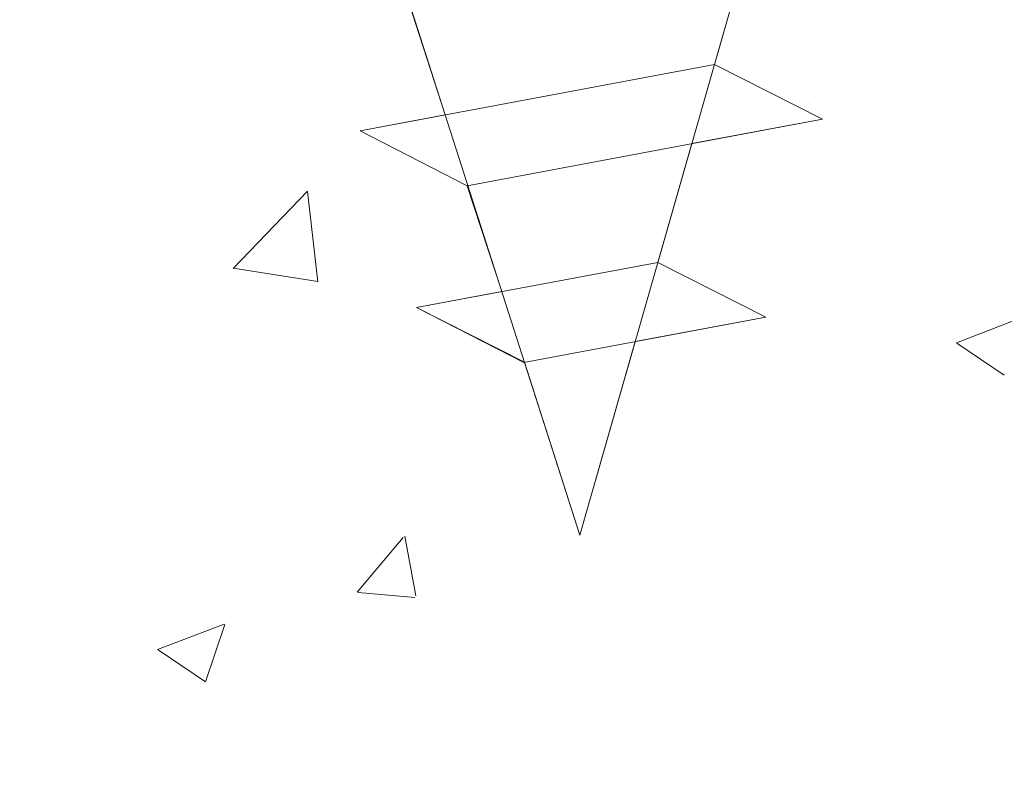
# Model space of a CAD drawing. Units: millimetres. Extents: x 4631 to 4928, y -309 to -92.
# Drawn here: x 4713 to 4726, y -208 to -198 of the extents above; entities that cross this region are included whole.
import ezdxf

# ---------------------------------------------------------------- set-up
doc = ezdxf.new("R2010")
doc.units = ezdxf.units.MM
for name, color, linetype, lineweight in [('Profile Sch', 251, 'Continuous', 15), ('Putznetz Sch', 254, 'Continuous', 15), ('Schrafur Montageb', 253, 'Continuous', 20)]:
    doc.layers.add(name, color=color, linetype=linetype, lineweight=lineweight)

msp = doc.modelspace()

# ---------------------------------------------------------------- hatches: boundary and pattern name
at = {"layer": 'Schrafur Montageb'}
h = msp.add_hatch(color=256, dxfattribs=at)
h.paths.add_polyline_path([(4766.938, -230.072), (4764.711, -230.072)], flags=17)
edge = h.paths.add_edge_path()
edge.add_line((4764.711, -224.122), (4764.711, -230.072))
edge.add_line((4766.938, -230.072), (4764.711, -230.072))
edge.add_line((4766.938, -225.307), (4766.938, -230.072))
edge.add_arc((4766.638, -225.307), 0.3, 229.8833, 360, ccw=False)
edge.add_line((4766.444, -225.537), (4764.711, -224.122))
edge = h.paths.add_edge_path(flags=17)
edge.add_line((4771.711, -189.049), (4771.711, -205.939))
edge.add_arc((4769.378, -205.939), 2.333, 311.7565, 360, ccw=False)
edge.add_line((4770.932, -207.68), (4766.938, -212.072))
edge.add_line((4766.938, -212.072), (4766.938, -214.824))
edge.add_arc((4766.738, -214.823), 0.2, 359.6463, 129.9467)
edge.add_line((4766.609, -214.669), (4764.711, -216.136))
edge.add_line((4764.711, -216.136), (4764.711, -212.575))
edge.add_arc((4768.117, -212.848), 3.417, 143.1042, 175.4135, ccw=False)
edge.add_line((4765.384, -210.796), (4769.711, -206.072))
edge.add_line((4769.711, -206.072), (4769.711, -147.072))
edge.add_line((4769.711, -147.072), (4724.953, -147.072))
edge.add_line((4724.953, -147.072), (4726.182, -145.565))
edge.add_arc((4725.953, -145.372), 0.3, 319.8833, 90)
edge.add_line((4725.953, -145.072), (4769.711, -145.072))
edge.add_arc((4769.711, -147.072), 2, 360, 90, ccw=False)
edge.add_line((4771.711, -147.072), (4771.711, -157.072))
edge.add_line((4771.711, -157.072), (4771.911, -157.072))
edge.add_arc((4771.911, -155.072), 2, 270, 0)
edge.add_line((4773.911, -155.072), (4773.911, -149.072))
edge.add_line((4773.911, -149.072), (4775.911, -149.072))
edge.add_line((4775.911, -149.072), (4775.911, -155.072))
edge.add_arc((4771.911, -155.072), 4, 270, 360, ccw=False)
edge.add_line((4771.911, -159.072), (4771.711, -159.072))
edge.add_line((4771.711, -159.072), (4771.711, -187.049))
edge.add_line((4771.711, -187.049), (4771.911, -187.049))
edge.add_arc((4771.911, -191.049), 4, 0, 90, ccw=False)
edge.add_line((4775.911, -191.049), (4775.911, -197.072))
edge.add_line((4775.911, -197.072), (4773.911, -197.072))
edge.add_line((4773.911, -197.072), (4773.911, -191.049))
edge.add_arc((4771.911, -191.049), 2, 0, 90)
edge.add_line((4771.911, -189.049), (4771.711, -189.049))
edge = h.paths.add_edge_path(flags=17)
edge.add_arc((4715.468, -145.272), 0.2, 89.6463, 219.9467)
edge.add_line((4715.315, -145.4), (4716.606, -147.072))
edge.add_line((4716.606, -147.072), (4671.711, -147.072))
edge.add_line((4671.711, -147.072), (4671.711, -145.072))
edge.add_line((4671.711, -145.072), (4715.469, -145.072))
edge = h.paths.add_edge_path(flags=16)
edge.add_line((4715.451, -145.072), (4715.469, -145.072))
edge.add_line((4715.451, -145.072), (4715.469, -145.072))
edge = h.paths.add_edge_path(flags=16)
edge.add_arc((4715.468, -145.272), 0.2, 89.6463, 219.9467)
edge.add_arc((4715.468, -145.272), 0.2, 89.6463, 219.9467)
edge = h.paths.add_edge_path(flags=0)
edge.add_line((4671.711, -145.072), (4671.711, -147.072))
edge.add_line((4671.711, -145.072), (4671.711, -147.072))
edge = h.paths.add_edge_path(flags=16)
edge.add_line((4671.711, -145.072), (4671.711, -147.072))
edge.add_line((4671.711, -145.072), (4671.711, -147.072))
edge = h.paths.add_edge_path(flags=0)
edge.add_arc((4766.638, -225.307), 0.3, 229.8833, 360)
edge.add_arc((4766.638, -225.307), 0.3, 229.8833, 360)
edge = h.paths.add_edge_path(flags=0)
edge.add_arc((4715.468, -145.272), 0.2, 89.6463, 219.9467)
edge.add_arc((4715.468, -145.272), 0.2, 89.6463, 219.9467)
edge = h.paths.add_edge_path(flags=0)
edge.add_arc((4766.738, -214.823), 0.2, 359.6463, 129.9467)
edge.add_arc((4766.738, -214.823), 0.2, 359.6463, 129.9467)
edge = h.paths.add_edge_path(flags=0)
edge.add_arc((4715.468, -145.272), 0.2, 89.6463, 219.9467)
edge.add_arc((4715.468, -145.272), 0.2, 89.6463, 219.9467)
edge = h.paths.add_edge_path(flags=16)
edge.add_arc((4766.638, -225.307), 0.3, 229.8833, 360)
edge.add_arc((4766.638, -225.307), 0.3, 229.8833, 360)
edge = h.paths.add_edge_path(flags=0)
edge.add_arc((4715.468, -145.272), 0.2, 89.6463, 219.9467)
edge.add_arc((4715.468, -145.272), 0.2, 89.6463, 219.9467)
edge = h.paths.add_edge_path(flags=0)
edge.add_arc((4766.738, -214.823), 0.2, 359.6463, 129.9467)
edge.add_arc((4766.738, -214.823), 0.2, 359.6463, 129.9467)
edge = h.paths.add_edge_path(flags=0)
edge.add_arc((4715.468, -145.272), 0.2, 89.6463, 219.9467)
edge.add_arc((4715.468, -145.272), 0.2, 89.6463, 219.9467)
edge = h.paths.add_edge_path(flags=0)
edge.add_arc((4766.638, -225.307), 0.3, 229.8833, 360)
edge.add_arc((4766.638, -225.307), 0.3, 229.8833, 360)
edge = h.paths.add_edge_path(flags=0)
edge.add_arc((4715.468, -145.272), 0.2, 89.6463, 219.9467)
edge.add_arc((4715.468, -145.272), 0.2, 89.6463, 219.9467)
edge = h.paths.add_edge_path(flags=16)
edge.add_arc((4766.738, -214.823), 0.2, 359.6463, 129.9467)
edge.add_arc((4766.738, -214.823), 0.2, 359.6463, 129.9467)
edge = h.paths.add_edge_path(flags=0)
edge.add_line((4764.711, -212.575), (4764.711, -216.136))
edge.add_line((4764.711, -212.575), (4764.711, -216.136))
edge = h.paths.add_edge_path(flags=16)
edge.add_arc((4768.117, -212.848), 3.417, 143.1042, 175.4135)
edge.add_arc((4768.117, -212.848), 3.417, 143.1042, 175.4135)
edge = h.paths.add_edge_path(flags=16)
edge.add_line((4764.711, -212.575), (4764.711, -216.136))
edge.add_line((4764.711, -212.575), (4764.711, -216.136))
edge = h.paths.add_edge_path(flags=16)
edge.add_line((4724.953, -147.072), (4762.711, -147.072))
edge.add_line((4724.953, -147.072), (4762.711, -147.072))
edge = h.paths.add_edge_path(flags=17)
edge.add_arc((4715.468, -145.272), 0.2, 89.6463, 219.9467)
edge.add_arc((4715.468, -145.272), 0.2, 89.6463, 219.9467)
edge = h.paths.add_edge_path(flags=17)
edge.add_arc((4766.638, -225.307), 0.3, 229.8833, 360)
edge.add_arc((4766.638, -225.307), 0.3, 229.8833, 360)
edge = h.paths.add_edge_path(flags=0)
edge.add_arc((4766.738, -214.823), 0.2, 359.6463, 129.9467)
edge.add_arc((4766.738, -214.823), 0.2, 359.6463, 129.9467)
edge = h.paths.add_edge_path(flags=0)
edge.add_arc((4715.468, -145.272), 0.2, 89.6463, 219.9467)
edge.add_arc((4715.468, -145.272), 0.2, 89.6463, 219.9467)
edge = h.paths.add_edge_path(flags=0)
edge.add_arc((4766.638, -225.307), 0.3, 229.8833, 360)
edge.add_arc((4766.638, -225.307), 0.3, 229.8833, 360)
edge = h.paths.add_edge_path(flags=0)
edge.add_arc((4715.468, -145.272), 0.2, 89.6463, 219.9467)
edge.add_arc((4715.468, -145.272), 0.2, 89.6463, 219.9467)
edge = h.paths.add_edge_path(flags=0)
edge.add_arc((4766.738, -214.823), 0.2, 359.6463, 129.9467)
edge.add_arc((4766.738, -214.823), 0.2, 359.6463, 129.9467)
edge = h.paths.add_edge_path(flags=0)
edge.add_arc((4715.468, -145.272), 0.2, 89.6463, 219.9467)
edge.add_arc((4715.468, -145.272), 0.2, 89.6463, 219.9467)
edge = h.paths.add_edge_path(flags=0)
edge.add_arc((4766.638, -225.307), 0.3, 229.8833, 360)
edge.add_arc((4766.638, -225.307), 0.3, 229.8833, 360)
edge = h.paths.add_edge_path(flags=0)
edge.add_arc((4715.468, -145.272), 0.2, 89.6463, 219.9467)
edge.add_arc((4715.468, -145.272), 0.2, 89.6463, 219.9467)
edge = h.paths.add_edge_path(flags=0)
edge.add_arc((4766.738, -214.823), 0.2, 359.6463, 129.9467)
edge.add_arc((4766.738, -214.823), 0.2, 359.6463, 129.9467)
edge = h.paths.add_edge_path(flags=0)
edge.add_arc((4715.468, -145.272), 0.2, 89.6463, 219.9467)
edge.add_arc((4715.468, -145.272), 0.2, 89.6463, 219.9467)
edge = h.paths.add_edge_path(flags=0)
edge.add_line((4764.711, -212.575), (4764.711, -216.136))
edge.add_line((4764.711, -212.575), (4764.711, -216.136))
edge = h.paths.add_edge_path()
edge.add_line((4766.938, -212.072), (4766.938, -214.824))
edge.add_line((4724.953, -147.072), (4769.711, -147.072))
edge.add_line((4716.606, -147.072), (4671.711, -147.072))
edge.add_line((4771.711, -159.072), (4771.711, -187.049))
edge.add_line((4775.911, -191.049), (4775.911, -197.072))
edge.add_line((4773.911, -191.049), (4773.911, -197.072))
edge.add_line((4770.932, -207.68), (4766.938, -212.072))
edge.add_line((4775.911, -149.072), (4773.911, -149.072))
edge.add_line((4773.911, -149.072), (4773.911, -155.072))
edge.add_line((4775.911, -149.072), (4775.911, -155.072))
edge.add_line((4771.711, -189.049), (4771.911, -189.049))
edge.add_line((4771.711, -187.049), (4771.911, -187.049))
edge.add_line((4771.711, -159.072), (4771.911, -159.072))
edge.add_line((4771.711, -157.072), (4771.911, -157.072))
edge.add_line((4773.911, -197.072), (4775.911, -197.072))
edge.add_line((4715.469, -145.072), (4671.711, -145.072))
edge.add_arc((4766.638, -225.307), 0.3, 229.8833, 360)
edge.add_arc((4715.468, -145.272), 0.2, 89.6463, 219.9467)
edge.add_line((4764.711, -212.575), (4764.711, -216.136))
edge.add_line((4671.711, -145.072), (4671.711, -147.072))

# ---------------------------------------------------------------- linework, layer by layer
at = {"layer": 'Profile Sch'}
for p, q in [((4720.768, -205.072), (4723.052, -197.104)), ((4720.768, -205.072), (4723.052, -197.104)), ((4720.768, -205.072), (4723.052, -197.104)), ((4720.768, -205.072), (4723.052, -197.104)), ((4720.768, -205.072), (4723.052, -197.104)), ((4720.768, -205.072), (4723.052, -197.104)), ((4720.768, -205.072), (4723.052, -197.104)), ((4720.768, -205.072), (4723.052, -197.104)), ((4720.768, -205.072), (4723.052, -197.104)), ((4720.768, -205.072), (4723.052, -197.104)), ((4720.768, -205.072), (4723.052, -197.104)), ((4720.768, -205.072), (4723.052, -197.104)), ((4722.57, -198.787), (4723.052, -197.104)), ((4722.57, -198.787), (4723.052, -197.104)), ((4722.57, -198.787), (4723.052, -197.104)), ((4722.57, -198.787), (4723.052, -197.104)), ((4722.57, -198.787), (4723.052, -197.104)), ((4722.57, -198.787), (4723.052, -197.104)), ((4722.57, -198.787), (4723.052, -197.104)), ((4722.57, -198.787), (4723.052, -197.104)), ((4722.57, -198.787), (4723.052, -197.104)), ((4722.57, -198.787), (4723.052, -197.104)), ((4722.57, -198.787), (4723.052, -197.104)), ((4722.57, -198.787), (4723.052, -197.104)), ((4718.973, -199.46), (4718.484, -197.96)), ((4718.973, -199.46), (4718.484, -197.96)), ((4718.973, -199.46), (4718.484, -197.96)), ((4718.973, -199.46), (4718.484, -197.96)), ((4718.973, -199.46), (4718.484, -197.96)), ((4718.973, -199.46), (4718.484, -197.96)), ((4718.973, -199.46), (4718.484, -197.96)), ((4718.973, -199.46), (4718.484, -197.96)), ((4718.973, -199.46), (4718.484, -197.96)), ((4718.973, -199.46), (4718.484, -197.96)), ((4718.973, -199.46), (4718.484, -197.96)), ((4718.973, -199.46), (4718.484, -197.96)), ((4720.768, -205.072), (4718.492, -197.958)), ((4720.768, -205.072), (4718.492, -197.958)), ((4720.768, -205.072), (4718.492, -197.958)), ((4720.768, -205.072), (4718.492, -197.958)), ((4720.768, -205.072), (4718.492, -197.958)), ((4720.768, -205.072), (4718.492, -197.958)), ((4720.768, -205.072), (4718.492, -197.958)), ((4720.768, -205.072), (4718.492, -197.958)), ((4720.768, -205.072), (4718.492, -197.958)), ((4720.768, -205.072), (4718.492, -197.958)), ((4720.768, -205.072), (4718.492, -197.958)), ((4720.768, -205.072), (4718.492, -197.958)), ((4722.57, -198.787), (4717.835, -199.673)), ((4722.57, -198.787), (4717.835, -199.673)), ((4722.57, -198.787), (4717.835, -199.673)), ((4722.57, -198.787), (4717.835, -199.673)), ((4722.57, -198.787), (4717.835, -199.673)), ((4722.57, -198.787), (4717.835, -199.673)), ((4722.57, -198.787), (4717.835, -199.673)), ((4722.57, -198.787), (4717.835, -199.673)), ((4722.57, -198.787), (4717.835, -199.673)), ((4722.57, -198.787), (4717.835, -199.673)), ((4722.57, -198.787), (4717.835, -199.673)), ((4722.57, -198.787), (4717.835, -199.673)), ((4724.01, -199.517), (4722.57, -198.787)), ((4724.01, -199.517), (4722.57, -198.787)), ((4724.01, -199.517), (4722.57, -198.787)), ((4724.01, -199.517), (4722.57, -198.787)), ((4724.01, -199.517), (4722.57, -198.787)), ((4724.01, -199.517), (4722.57, -198.787)), ((4724.01, -199.517), (4722.57, -198.787)), ((4724.01, -199.517), (4722.57, -198.787)), ((4724.01, -199.517), (4722.57, -198.787)), ((4724.01, -199.517), (4722.57, -198.787)), ((4724.01, -199.517), (4722.57, -198.787)), ((4724.01, -199.517), (4722.57, -198.787)), ((4724.01, -199.517), (4722.57, -198.787)), ((4724.01, -199.517), (4722.57, -198.787)), ((4724.01, -199.517), (4722.57, -198.787)), ((4724.01, -199.517), (4722.57, -198.787)), ((4724.01, -199.517), (4722.57, -198.787)), ((4724.01, -199.517), (4722.57, -198.787)), ((4724.01, -199.517), (4722.57, -198.787)), ((4724.01, -199.517), (4722.57, -198.787)), ((4724.01, -199.517), (4722.57, -198.787)), ((4724.01, -199.517), (4722.57, -198.787)), ((4724.01, -199.517), (4722.57, -198.787)), ((4724.01, -199.517), (4722.57, -198.787)), ((4718.973, -199.46), (4717.835, -199.673)), ((4718.973, -199.46), (4717.835, -199.673)), ((4718.973, -199.46), (4717.835, -199.673)), ((4718.973, -199.46), (4717.835, -199.673)), ((4718.973, -199.46), (4717.835, -199.673)), ((4718.973, -199.46), (4717.835, -199.673)), ((4718.973, -199.46), (4717.835, -199.673)), ((4718.973, -199.46), (4717.835, -199.673)), ((4718.973, -199.46), (4717.835, -199.673)), ((4718.973, -199.46), (4717.835, -199.673)), ((4718.973, -199.46), (4717.835, -199.673)), ((4718.973, -199.46), (4717.835, -199.673)), ((4724.01, -199.517), (4719.266, -200.405)), ((4724.01, -199.517), (4719.266, -200.405)), ((4724.01, -199.517), (4719.266, -200.405)), ((4724.01, -199.517), (4719.266, -200.405)), ((4724.01, -199.517), (4719.266, -200.405)), ((4724.01, -199.517), (4719.266, -200.405)), ((4724.01, -199.517), (4719.266, -200.405)), ((4724.01, -199.517), (4719.266, -200.405)), ((4724.01, -199.517), (4719.266, -200.405)), ((4724.01, -199.517), (4719.266, -200.405)), ((4724.01, -199.517), (4719.266, -200.405)), ((4724.01, -199.517), (4719.266, -200.405)), ((4724.01, -199.517), (4722.267, -199.843)), ((4724.01, -199.517), (4722.267, -199.843)), ((4724.01, -199.517), (4722.267, -199.843)), ((4724.01, -199.517), (4722.267, -199.843)), ((4724.01, -199.517), (4722.267, -199.843)), ((4724.01, -199.517), (4722.267, -199.843)), ((4724.01, -199.517), (4722.267, -199.843)), ((4724.01, -199.517), (4722.267, -199.843)), ((4724.01, -199.517), (4722.267, -199.843)), ((4724.01, -199.517), (4722.267, -199.843)), ((4724.01, -199.517), (4722.267, -199.843)), ((4724.01, -199.517), (4722.267, -199.843)), ((4719.266, -200.405), (4717.835, -199.673)), ((4719.266, -200.405), (4717.835, -199.673)), ((4719.266, -200.405), (4717.835, -199.673)), ((4719.266, -200.405), (4717.835, -199.673)), ((4719.266, -200.405), (4717.835, -199.673)), ((4719.266, -200.405), (4717.835, -199.673)), ((4719.266, -200.405), (4717.835, -199.673)), ((4719.266, -200.405), (4717.835, -199.673)), ((4719.266, -200.405), (4717.835, -199.673)), ((4719.266, -200.405), (4717.835, -199.673)), ((4719.266, -200.405), (4717.835, -199.673)), ((4719.266, -200.405), (4717.835, -199.673)), ((4719.266, -200.405), (4717.835, -199.673)), ((4719.266, -200.405), (4717.835, -199.673)), ((4719.266, -200.405), (4717.835, -199.673)), ((4719.266, -200.405), (4717.835, -199.673)), ((4719.266, -200.405), (4717.835, -199.673)), ((4719.266, -200.405), (4717.835, -199.673)), ((4719.266, -200.405), (4717.835, -199.673)), ((4719.266, -200.405), (4717.835, -199.673)), ((4719.266, -200.405), (4717.835, -199.673)), ((4719.266, -200.405), (4717.835, -199.673)), ((4719.266, -200.405), (4717.835, -199.673)), ((4719.266, -200.405), (4717.835, -199.673)), ((4721.813, -201.429), (4722.267, -199.843)), ((4721.813, -201.429), (4722.267, -199.843)), ((4721.813, -201.429), (4722.267, -199.843)), ((4721.813, -201.429), (4722.267, -199.843)), ((4721.813, -201.429), (4722.267, -199.843)), ((4721.813, -201.429), (4722.267, -199.843)), ((4721.813, -201.429), (4722.267, -199.843)), ((4721.813, -201.429), (4722.267, -199.843)), ((4721.813, -201.429), (4722.267, -199.843)), ((4721.813, -201.429), (4722.267, -199.843)), ((4721.813, -201.429), (4722.267, -199.843)), ((4721.813, -201.429), (4722.267, -199.843)), ((4719.727, -201.819), (4719.266, -200.405)), ((4719.727, -201.819), (4719.266, -200.405)), ((4719.727, -201.819), (4719.266, -200.405)), ((4719.727, -201.819), (4719.266, -200.405)), ((4719.727, -201.819), (4719.266, -200.405)), ((4719.727, -201.819), (4719.266, -200.405)), ((4719.727, -201.819), (4719.266, -200.405)), ((4719.727, -201.819), (4719.266, -200.405)), ((4719.727, -201.819), (4719.266, -200.405)), ((4719.727, -201.819), (4719.266, -200.405)), ((4719.727, -201.819), (4719.266, -200.405)), ((4719.727, -201.819), (4719.266, -200.405)), ((4721.813, -201.429), (4718.589, -202.032)), ((4721.813, -201.429), (4718.589, -202.032)), ((4721.813, -201.429), (4718.589, -202.032)), ((4721.813, -201.429), (4718.589, -202.032)), ((4721.813, -201.429), (4718.589, -202.032)), ((4721.813, -201.429), (4718.589, -202.032)), ((4721.813, -201.429), (4718.589, -202.032)), ((4721.813, -201.429), (4718.589, -202.032)), ((4721.813, -201.429), (4718.589, -202.032)), ((4721.813, -201.429), (4718.589, -202.032)), ((4721.813, -201.429), (4718.589, -202.032)), ((4721.813, -201.429), (4718.589, -202.032)), ((4723.253, -202.159), (4721.813, -201.429)), ((4723.253, -202.159), (4721.813, -201.429)), ((4723.253, -202.159), (4721.813, -201.429)), ((4723.253, -202.159), (4721.813, -201.429)), ((4723.253, -202.159), (4721.813, -201.429)), ((4723.253, -202.159), (4721.813, -201.429)), ((4723.253, -202.159), (4721.813, -201.429)), ((4723.253, -202.159), (4721.813, -201.429)), ((4723.253, -202.159), (4721.813, -201.429)), ((4723.253, -202.159), (4721.813, -201.429)), ((4723.253, -202.159), (4721.813, -201.429)), ((4723.253, -202.159), (4721.813, -201.429)), ((4723.253, -202.159), (4721.813, -201.429)), ((4723.253, -202.159), (4721.813, -201.429)), ((4723.253, -202.159), (4721.813, -201.429)), ((4723.253, -202.159), (4721.813, -201.429)), ((4723.253, -202.159), (4721.813, -201.429)), ((4723.253, -202.159), (4721.813, -201.429)), ((4723.253, -202.159), (4721.813, -201.429)), ((4723.253, -202.159), (4721.813, -201.429)), ((4723.253, -202.159), (4721.813, -201.429)), ((4723.253, -202.159), (4721.813, -201.429)), ((4723.253, -202.159), (4721.813, -201.429)), ((4723.253, -202.159), (4721.813, -201.429)), ((4719.727, -201.819), (4718.589, -202.032)), ((4719.727, -201.819), (4718.589, -202.032)), ((4719.727, -201.819), (4718.589, -202.032)), ((4719.727, -201.819), (4718.589, -202.032)), ((4719.727, -201.819), (4718.589, -202.032)), ((4719.727, -201.819), (4718.589, -202.032)), ((4719.727, -201.819), (4718.589, -202.032)), ((4719.727, -201.819), (4718.589, -202.032)), ((4719.727, -201.819), (4718.589, -202.032)), ((4719.727, -201.819), (4718.589, -202.032)), ((4719.727, -201.819), (4718.589, -202.032)), ((4719.727, -201.819), (4718.589, -202.032)), ((4720.029, -202.763), (4718.589, -202.032)), ((4720.021, -202.764), (4718.589, -202.032)), ((4720.029, -202.763), (4718.589, -202.032)), ((4720.021, -202.764), (4718.589, -202.032)), ((4720.029, -202.763), (4718.589, -202.032)), ((4720.021, -202.764), (4718.589, -202.032)), ((4720.029, -202.763), (4718.589, -202.032)), ((4720.021, -202.764), (4718.589, -202.032)), ((4720.029, -202.763), (4718.589, -202.032)), ((4720.021, -202.764), (4718.589, -202.032)), ((4720.029, -202.763), (4718.589, -202.032)), ((4720.021, -202.764), (4718.589, -202.032)), ((4720.029, -202.763), (4718.589, -202.032)), ((4720.021, -202.764), (4718.589, -202.032)), ((4720.029, -202.763), (4718.589, -202.032)), ((4720.021, -202.764), (4718.589, -202.032)), ((4720.029, -202.763), (4718.589, -202.032)), ((4720.021, -202.764), (4718.589, -202.032)), ((4720.029, -202.763), (4718.589, -202.032)), ((4720.021, -202.764), (4718.589, -202.032)), ((4720.029, -202.763), (4718.589, -202.032)), ((4720.021, -202.764), (4718.589, -202.032)), ((4720.029, -202.763), (4718.589, -202.032)), ((4720.021, -202.764), (4718.589, -202.032)), ((4723.253, -202.159), (4720.021, -202.764)), ((4723.253, -202.159), (4720.021, -202.764)), ((4723.253, -202.159), (4720.021, -202.764)), ((4723.253, -202.159), (4720.021, -202.764)), ((4723.253, -202.159), (4720.021, -202.764)), ((4723.253, -202.159), (4720.021, -202.764)), ((4723.253, -202.159), (4720.021, -202.764)), ((4723.253, -202.159), (4720.021, -202.764)), ((4723.253, -202.159), (4720.021, -202.764)), ((4723.253, -202.159), (4720.021, -202.764)), ((4723.253, -202.159), (4720.021, -202.764)), ((4723.253, -202.159), (4720.021, -202.764)), ((4723.253, -202.159), (4721.51, -202.485)), ((4723.253, -202.159), (4721.51, -202.485)), ((4723.253, -202.159), (4721.51, -202.485)), ((4723.253, -202.159), (4721.51, -202.485)), ((4723.253, -202.159), (4721.51, -202.485)), ((4723.253, -202.159), (4721.51, -202.485)), ((4723.253, -202.159), (4721.51, -202.485)), ((4723.253, -202.159), (4721.51, -202.485)), ((4723.253, -202.159), (4721.51, -202.485)), ((4723.253, -202.159), (4721.51, -202.485)), ((4723.253, -202.159), (4721.51, -202.485)), ((4723.253, -202.159), (4721.51, -202.485)), ((4721.51, -202.485), (4720.768, -205.072)), ((4721.51, -202.485), (4720.768, -205.072)), ((4721.51, -202.485), (4720.768, -205.072)), ((4721.51, -202.485), (4720.768, -205.072)), ((4721.51, -202.485), (4720.768, -205.072)), ((4721.51, -202.485), (4720.768, -205.072)), ((4721.51, -202.485), (4720.768, -205.072)), ((4721.51, -202.485), (4720.768, -205.072)), ((4721.51, -202.485), (4720.768, -205.072)), ((4721.51, -202.485), (4720.768, -205.072)), ((4721.51, -202.485), (4720.768, -205.072)), ((4721.51, -202.485), (4720.768, -205.072)), ((4720.768, -205.072), (4720.029, -202.763)), ((4720.768, -205.072), (4720.029, -202.763)), ((4720.768, -205.072), (4720.029, -202.763)), ((4720.768, -205.072), (4720.029, -202.763)), ((4720.768, -205.072), (4720.029, -202.763)), ((4720.768, -205.072), (4720.029, -202.763)), ((4720.768, -205.072), (4720.029, -202.763)), ((4720.768, -205.072), (4720.029, -202.763)), ((4720.768, -205.072), (4720.029, -202.763)), ((4720.768, -205.072), (4720.029, -202.763)), ((4720.768, -205.072), (4720.029, -202.763)), ((4720.768, -205.072), (4720.029, -202.763))]:
    msp.add_line(p, q, dxfattribs=at)
at = {"layer": 'Putznetz Sch'}
for p, q in [((4723.912, -199.219), (4723.912, -199.219)), ((4723.912, -199.219), (4723.912, -199.219)), ((4723.912, -199.219), (4723.912, -199.219)), ((4723.912, -199.219), (4723.912, -199.219)), ((4714.562, -200.025), (4714.562, -200.025)), ((4714.562, -200.025), (4714.562, -200.025)), ((4714.562, -200.025), (4714.562, -200.025)), ((4714.562, -200.025), (4714.562, -200.025)), ((4716.947, -200.151), (4716.947, -200.151)), ((4716.947, -200.151), (4716.947, -200.151)), ((4716.947, -200.151), (4716.947, -200.151)), ((4716.947, -200.151), (4716.947, -200.151)), ((4717.316, -200.171), (4717.316, -200.171)), ((4717.316, -200.171), (4717.316, -200.171)), ((4717.316, -200.171), (4717.316, -200.171)), ((4717.316, -200.171), (4717.316, -200.171)), ((4723.727, -200.438), (4723.727, -200.438)), ((4723.727, -200.438), (4723.727, -200.438)), ((4723.727, -200.438), (4723.727, -200.438)), ((4723.727, -200.438), (4723.727, -200.438)), ((4716.141, -201.511), (4717.13, -200.48)), ((4716.141, -201.511), (4717.13, -200.48)), ((4716.141, -201.511), (4717.13, -200.48)), ((4716.141, -201.511), (4717.13, -200.48)), ((4717.27, -201.688), (4717.13, -200.482)), ((4717.27, -201.688), (4717.13, -200.482)), ((4717.27, -201.688), (4717.13, -200.482)), ((4717.27, -201.688), (4717.13, -200.482)), ((4716.141, -201.507), (4717.271, -201.682)), ((4716.141, -201.507), (4717.271, -201.682)), ((4716.141, -201.507), (4717.271, -201.682)), ((4716.141, -201.507), (4717.271, -201.682)), ((4725.801, -202.503), (4726.69, -202.161)), ((4725.801, -202.503), (4726.69, -202.161)), ((4725.801, -202.503), (4726.69, -202.161)), ((4725.801, -202.503), (4726.69, -202.161)), ((4725.808, -202.507), (4726.44, -202.933)), ((4725.808, -202.507), (4726.44, -202.933)), ((4725.808, -202.507), (4726.44, -202.933)), ((4725.808, -202.507), (4726.44, -202.933)), ((4724.051, -203.345), (4724.051, -203.345)), ((4724.051, -203.345), (4724.051, -203.345)), ((4724.051, -203.345), (4724.051, -203.345)), ((4724.051, -203.345), (4724.051, -203.345)), ((4723.757, -203.447), (4723.757, -203.447)), ((4723.757, -203.447), (4723.757, -203.447)), ((4723.757, -203.447), (4723.757, -203.447)), ((4723.757, -203.447), (4723.757, -203.447)), ((4722.923, -203.922), (4722.923, -203.922)), ((4722.923, -203.922), (4722.923, -203.922)), ((4722.923, -203.922), (4722.923, -203.922)), ((4722.923, -203.922), (4722.923, -203.922)), ((4717.161, -204.399), (4717.161, -204.399)), ((4717.161, -204.399), (4717.161, -204.399)), ((4717.161, -204.399), (4717.161, -204.399)), ((4717.161, -204.399), (4717.161, -204.399)), ((4716.031, -204.401), (4716.031, -204.401)), ((4716.031, -204.401), (4716.031, -204.401)), ((4716.031, -204.401), (4716.031, -204.401)), ((4716.031, -204.401), (4716.031, -204.401)), ((4717.797, -205.835), (4718.409, -205.105)), ((4717.797, -205.835), (4718.409, -205.105)), ((4717.797, -205.835), (4718.409, -205.105)), ((4717.797, -205.835), (4718.409, -205.105)), ((4718.579, -205.88), (4718.432, -205.084)), ((4718.579, -205.88), (4718.432, -205.084)), ((4718.579, -205.88), (4718.432, -205.084)), ((4718.579, -205.88), (4718.432, -205.084)), ((4715.517, -205.193), (4715.517, -205.193)), ((4715.517, -205.193), (4715.517, -205.193)), ((4715.517, -205.193), (4715.517, -205.193)), ((4715.517, -205.193), (4715.517, -205.193)), ((4717.809, -205.837), (4718.568, -205.903)), ((4717.809, -205.837), (4718.568, -205.903)), ((4717.809, -205.837), (4718.568, -205.903)), ((4717.809, -205.837), (4718.568, -205.903)), ((4715.13, -206.599), (4716.019, -206.258)), ((4715.13, -206.599), (4716.019, -206.258)), ((4715.13, -206.599), (4716.019, -206.258)), ((4715.13, -206.599), (4716.019, -206.258)), ((4715.77, -207.031), (4716.028, -206.263)), ((4715.77, -207.031), (4716.028, -206.263)), ((4715.77, -207.031), (4716.028, -206.263)), ((4715.77, -207.031), (4716.028, -206.263)), ((4715.137, -206.603), (4715.769, -207.029)), ((4715.137, -206.603), (4715.769, -207.029)), ((4715.137, -206.603), (4715.769, -207.029)), ((4715.137, -206.603), (4715.769, -207.029)), ((4714.474, -206.641), (4714.474, -206.641)), ((4714.474, -206.641), (4714.474, -206.641)), ((4714.474, -206.641), (4714.474, -206.641)), ((4714.474, -206.641), (4714.474, -206.641)), ((4721.253, -206.928), (4721.253, -206.928)), ((4721.253, -206.928), (4721.253, -206.928)), ((4721.253, -206.928), (4721.253, -206.928)), ((4721.253, -206.928), (4721.253, -206.928)), ((4723.603, -207.675), (4723.603, -207.675)), ((4723.603, -207.675), (4723.603, -207.675)), ((4723.603, -207.675), (4723.603, -207.675)), ((4723.603, -207.675), (4723.603, -207.675)), ((4723.89, -207.935), (4723.89, -207.935)), ((4723.89, -207.935), (4723.89, -207.935)), ((4723.89, -207.935), (4723.89, -207.935)), ((4723.89, -207.935), (4723.89, -207.935)), ((4717.152, -208.347), (4717.152, -208.347)), ((4717.152, -208.347), (4717.152, -208.347)), ((4717.152, -208.347), (4717.152, -208.347)), ((4717.152, -208.347), (4717.152, -208.347)), ((4720.71, -208.354), (4720.71, -208.354)), ((4720.71, -208.354), (4720.71, -208.354)), ((4720.71, -208.354), (4720.71, -208.354)), ((4720.71, -208.354), (4720.71, -208.354))]:
    msp.add_line(p, q, dxfattribs=at)

doc.saveas('drawing.dxf')
